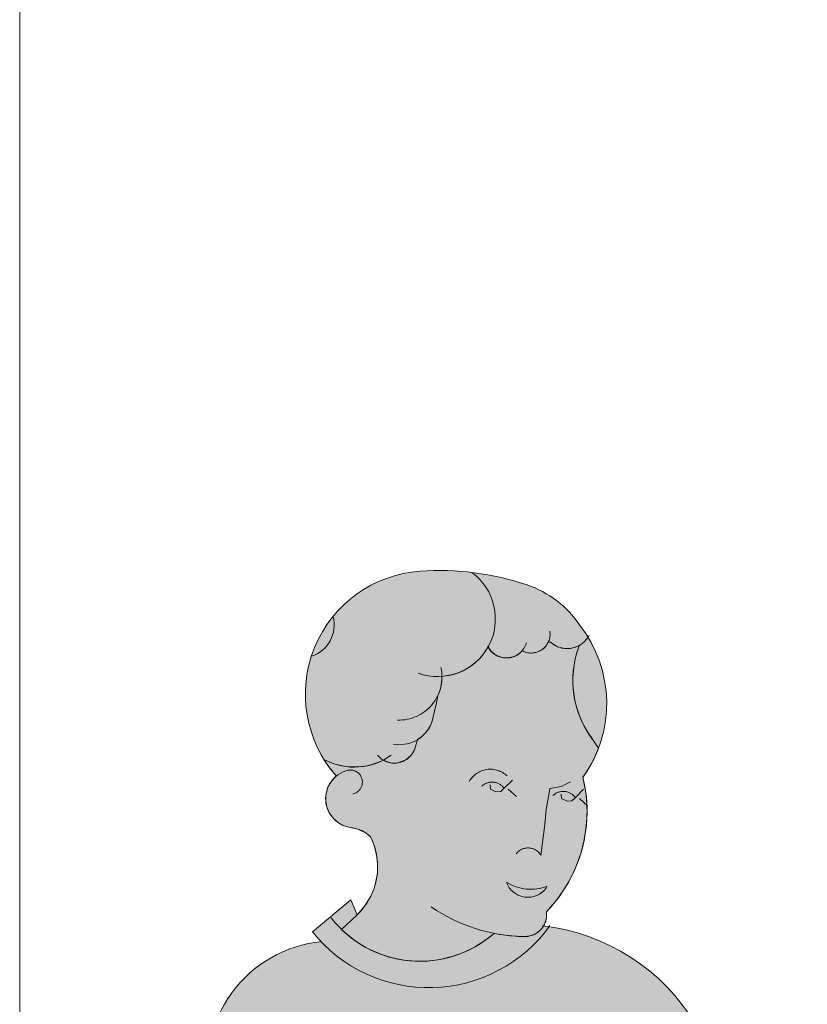
# Model space of a CAD drawing. Units: millimetres. Extents: x 1555 to 3223, y 822 to 1988.
# Drawn here: x 1605 to 1606, y 849 to 850 of the extents above; entities that cross this region are included whole.
import ezdxf

# ---------------------------------------------------------------- set-up
doc = ezdxf.new("R2010")
doc.units = ezdxf.units.MM
doc.linetypes.add('DASHDOT', pattern=[1, 0.5, -0.25, 0, -0.25])
doc.layers.get('0').update_dxf_attribs({"lineweight": 5})
doc.layers.add('MURO ELEV', color=7, linetype='Continuous', lineweight=20)
doc.layers.add('PERSONAS', color=252, linetype='DASHDOT', lineweight=9)

# ---------------------------------------------------------------- blocks, each defined once
blk = doc.blocks.new('PER02')
h = blk.add_hatch(color=44)
h.paths.add_polyline_path([(0.086, 1.3434, 0.051664), (0.04305, 1.35311, -0.377447), (0.05565, 1.29522), (0.05779, 1.29209), (0.06101, 1.28928), (0.0623, 1.28851), (0.06736, 1.2868), (0.07132, 1.28666), (0.07506, 1.28745), (0.07804, 1.28882), (0.08073, 1.2908), (0.08214, 1.29226), (0.08561, 1.29091), (0.08914, 1.29048), (0.09351, 1.29114), (0.09742, 1.29304), (0.09939, 1.29465), (0.10115, 1.29671), (0.10241, 1.29888), (0.10416, 1.29897), (0.10963, 1.29542), (0.11502, 1.29401), (0.1205, 1.29419), (0.12335, 1.29492), (0.12634, 1.29625, 0.127696), (0.13333, 1.30284, 0.02925), (0.12674, 1.31231, 0.164561)])
h.paths.add_polyline_path([(0.13333, 1.30284, -0.127696), (0.12634, 1.29625), (0.12614, 1.29521), (0.12452, 1.29023), (0.12365, 1.28692), (0.1228, 1.2829), (0.12193, 1.27674), (0.12159, 1.27127), (0.12161, 1.26648), (0.122, 1.26095), (0.12343, 1.2524), (0.12508, 1.24629), (0.12786, 1.23886), (0.13015, 1.23404), (0.13344, 1.22833), (0.13686, 1.22339), (0.14157, 1.21653, 0.231368)])
h.paths.add_polyline_path([(0.04305, 1.35311, 0.047081), (0.00291, 1.35412, 0.207737), (-0.06495, 1.3189, -0.404317), (-0.08177, 1.28797, 0.220556), (-0.07206, 1.20781), (-0.06932, 1.20642), (-0.06335, 1.20408), (-0.05516, 1.20223), (-0.04486, 1.2019), (-0.03848, 1.20279), (-0.03474, 1.20372), (-0.02942, 1.2056), (-0.02591, 1.20723), (-0.02063, 1.2052), (-0.0173, 1.20487), (-0.01451, 1.2051), (-0.00827, 1.20748), (-0.00417, 1.21111), (-0.00238, 1.2138), (-0.00143, 1.21588), (0.00084, 1.22321), (0.00413, 1.22558), (0.00723, 1.22863), (0.00941, 1.23153), (0.01089, 1.23411), (0.01212, 1.23764), (0.01367, 1.24424), (0.01546, 1.25186), (0.01659, 1.2575), (0.01803, 1.26107), (0.01911, 1.2651), (0.01962, 1.2685), (0.01977, 1.2717), (0.01977, 1.2723), (0.02702, 1.27344), (0.03155, 1.27479), (0.03701, 1.27716), (0.04132, 1.2797), (0.04517, 1.28258), (0.04963, 1.28685), (0.05265, 1.29055), (0.05565, 1.29522, 0.377447)])
for color, points in [(44, [(-0.06495, 1.3189, 0.092498), (-0.08177, 1.28797, 0.404317)]), (21, [(0.13686, 1.22339), (0.14157, 1.21653), (0.13928, 1.21096), (0.13775, 1.2077), (0.13588, 1.2041), (0.13408, 1.20092), (0.13224, 1.19794), (0.12936, 1.19402), (0.13098, 1.18621), (0.13168, 1.18152), (0.13204, 1.17841), (0.13232, 1.17503), (0.13256, 1.16975), (0.13246, 1.16205), (0.13204, 1.15623), (0.13149, 1.15168), (0.13018, 1.14423), (0.12913, 1.1397), (0.12773, 1.13468), (0.12607, 1.12967), (0.1233, 1.12265), (0.12002, 1.11575), (0.11771, 1.11151), (0.11435, 1.10602), (0.11093, 1.10108), (0.10801, 1.09727), (0.10384, 1.09235), (0.10101, 1.08932), (0.10111, 1.08576), (0.1007, 1.08311), (0.09972, 1.08019), (0.09856, 1.078), (0.09819, 1.07743), (0.09686, 1.07573), (0.09574, 1.07458), (0.09219, 1.07204), (0.08817, 1.0705), (0.08414, 1.07002), (0.07263, 1.07069), (0.06028, 1.07254), (0.05298, 1.06678), (0.04505, 1.0618), (0.03655, 1.05766), (0.0286, 1.05475), (0.01831, 1.05222), (0.00865, 1.051), (-0.00096, 1.05087), (-0.00996, 1.05171), (-0.02118, 1.0541), (-0.02787, 1.05629), (-0.03636, 1.05998), (-0.04044, 1.06215), (-0.0481, 1.06704), (-0.05457, 1.07214), (-0.05841, 1.07567), (-0.04628, 1.08682), (-0.04011, 1.09388), (-0.03558, 1.10141), (-0.03299, 1.10767), (-0.03143, 1.11328), (-0.03047, 1.11946), (-0.03028, 1.12621), (-0.03118, 1.13411), (-0.03254, 1.13958), (-0.03446, 1.1448), (-0.03577, 1.14761), (-0.0391, 1.15033), (-0.04577, 1.15363), (-0.05254, 1.15501), (-0.05633, 1.15614), (-0.06066, 1.15842), (-0.06466, 1.16185), (-0.06775, 1.16608), (-0.06972, 1.17069), (-0.07064, 1.17563), (-0.07051, 1.18016), (-0.06891, 1.18611), (-0.06669, 1.19017), (-0.06415, 1.19323), (-0.06249, 1.19492), (-0.06813, 1.20197), (-0.07206, 1.20781), (-0.06932, 1.20642), (-0.06335, 1.20408), (-0.05516, 1.20223), (-0.04486, 1.2019), (-0.03848, 1.20279), (-0.03474, 1.20372), (-0.02942, 1.2056), (-0.02591, 1.20723), (-0.02063, 1.2052), (-0.0173, 1.20487), (-0.01451, 1.2051), (-0.00827, 1.20748), (-0.00417, 1.21111), (-0.00238, 1.2138), (-0.00143, 1.21588), (0.00084, 1.22321), (0.00413, 1.22558), (0.00723, 1.22863), (0.00941, 1.23153), (0.01089, 1.23411), (0.01212, 1.23764), (0.01367, 1.24424), (0.01546, 1.25186), (0.01659, 1.2575), (0.01803, 1.26107), (0.01911, 1.2651), (0.01962, 1.2685), (0.01977, 1.2717), (0.01977, 1.2723), (0.02702, 1.27344), (0.03155, 1.27479), (0.03701, 1.27716), (0.04132, 1.2797), (0.04517, 1.28258), (0.04963, 1.28685), (0.05265, 1.29055), (0.05565, 1.29522), (0.05779, 1.29209), (0.06101, 1.28928), (0.0623, 1.28851), (0.06736, 1.2868), (0.07132, 1.28666), (0.07506, 1.28745), (0.07804, 1.28882), (0.08073, 1.2908), (0.08214, 1.29226), (0.08561, 1.29091), (0.08914, 1.29048), (0.09351, 1.29114), (0.09742, 1.29304), (0.09939, 1.29465), (0.10115, 1.29671), (0.10241, 1.29888), (0.10416, 1.29897), (0.10963, 1.29542), (0.11502, 1.29401), (0.1205, 1.29419), (0.12335, 1.29492), (0.12634, 1.29625), (0.12614, 1.29521), (0.12452, 1.29023), (0.12365, 1.28692), (0.1228, 1.2829), (0.12193, 1.27674), (0.12159, 1.27127), (0.12161, 1.26648), (0.122, 1.26095), (0.12343, 1.2524), (0.12508, 1.24629), (0.12786, 1.23886), (0.13015, 1.23404), (0.13344, 1.22833)]), (192, [(0.10314, 1.07775, 0.006853), (0.09878, 1.07834), (0.09856, 1.078, -0.262732), (0.08386, 1.07002, -0.044987), (0.06028, 1.07254, -0.392292), (-0.05841, 1.07567), (-0.04628, 1.08682), (-0.05106, 1.09858), (-0.081, 1.07374, 0.493153)]), (242, [(0.10314, 1.07775, -0.466117), (-0.07427, 1.06608, 0.445879), (-0.16045, 0.94835), (-0.16029, 0.94825, -0.43499), (-0.10266, 0.99733, -0.056245), (0.15025, 0.99733, -0.243638), (0.18147, 0.96677, -0.084412), (0.19739, 0.86107, 0.006389), (0.19622, 0.85829, -0.120114), (0.26556, 0.87008, 0.04075), (0.21714, 1.00179, 0.224082)])]:
    blk.add_hatch(color=color).paths.add_polyline_path(points)
at = {"color": 21}
blk.add_lwpolyline([(0.13686, 1.22339), (0.14157, 1.21653), (0.13928, 1.21096), (0.13775, 1.2077), (0.13588, 1.2041), (0.13408, 1.20092), (0.13224, 1.19794), (0.12936, 1.19402), (0.13098, 1.18621), (0.13168, 1.18152), (0.13204, 1.17841), (0.13232, 1.17503), (0.13256, 1.16975), (0.13246, 1.16205), (0.13204, 1.15623), (0.13149, 1.15168), (0.13018, 1.14423), (0.12913, 1.1397), (0.12773, 1.13468), (0.12607, 1.12967), (0.1233, 1.12265), (0.12002, 1.11575), (0.11771, 1.11151), (0.11435, 1.10602), (0.11093, 1.10108), (0.10801, 1.09727), (0.10384, 1.09235), (0.10101, 1.08932), (0.10111, 1.08576), (0.1007, 1.08311), (0.09972, 1.08019), (0.09856, 1.078), (0.09819, 1.07743), (0.09686, 1.07573), (0.09574, 1.07458), (0.09219, 1.07204), (0.08817, 1.0705), (0.08414, 1.07002), (0.07263, 1.07069), (0.06028, 1.07254), (0.05298, 1.06678), (0.04505, 1.0618), (0.03655, 1.05766), (0.0286, 1.05475), (0.01831, 1.05222), (0.00865, 1.051), (-0.00096, 1.05087), (-0.00996, 1.05171), (-0.02118, 1.0541), (-0.02787, 1.05629), (-0.03636, 1.05998), (-0.04044, 1.06215), (-0.0481, 1.06704), (-0.05457, 1.07214), (-0.05841, 1.07567), (-0.04628, 1.08682), (-0.04011, 1.09388), (-0.03558, 1.10141), (-0.03299, 1.10767), (-0.03143, 1.11328), (-0.03047, 1.11946), (-0.03028, 1.12621), (-0.03118, 1.13411), (-0.03254, 1.13958), (-0.03446, 1.1448), (-0.03577, 1.14761), (-0.0391, 1.15033), (-0.04577, 1.15363), (-0.05254, 1.15501), (-0.05633, 1.15614), (-0.06066, 1.15842), (-0.06466, 1.16185), (-0.06775, 1.16608), (-0.06972, 1.17069), (-0.07064, 1.17563), (-0.07051, 1.18016), (-0.06891, 1.18611), (-0.06669, 1.19017), (-0.06415, 1.19323), (-0.06249, 1.19492), (-0.06813, 1.20197), (-0.07206, 1.20781), (-0.06932, 1.20642), (-0.06335, 1.20408), (-0.05516, 1.20223), (-0.04486, 1.2019), (-0.03848, 1.20279), (-0.03474, 1.20372), (-0.02942, 1.2056), (-0.02591, 1.20723), (-0.02063, 1.2052), (-0.0173, 1.20487), (-0.01451, 1.2051), (-0.00827, 1.20748), (-0.00417, 1.21111), (-0.00238, 1.2138), (-0.00143, 1.21588), (0.00084, 1.22321), (0.00413, 1.22558), (0.00723, 1.22863), (0.00941, 1.23153), (0.01089, 1.23411), (0.01212, 1.23764), (0.01367, 1.24424), (0.01546, 1.25186), (0.01659, 1.2575), (0.01803, 1.26107), (0.01911, 1.2651), (0.01962, 1.2685), (0.01977, 1.2717), (0.01977, 1.2723), (0.02702, 1.27344), (0.03155, 1.27479), (0.03701, 1.27716), (0.04132, 1.2797), (0.04517, 1.28258), (0.04963, 1.28685), (0.05265, 1.29055), (0.05565, 1.29522), (0.05779, 1.29209), (0.06101, 1.28928), (0.0623, 1.28851), (0.06736, 1.2868), (0.07132, 1.28666), (0.07506, 1.28745), (0.07804, 1.28882), (0.08073, 1.2908), (0.08214, 1.29226), (0.08561, 1.29091), (0.08914, 1.29048), (0.09351, 1.29114), (0.09742, 1.29304), (0.09939, 1.29465), (0.10115, 1.29671), (0.10241, 1.29888), (0.10241, 1.29888), (0.10416, 1.29897), (0.10963, 1.29542), (0.11502, 1.29401), (0.1205, 1.29419), (0.12335, 1.29492), (0.12634, 1.29625), (0.12614, 1.29521), (0.12452, 1.29023), (0.12365, 1.28692), (0.1228, 1.2829), (0.12193, 1.27674), (0.12159, 1.27127), (0.12161, 1.26648), (0.122, 1.26095), (0.12343, 1.2524), (0.12508, 1.24629), (0.12786, 1.23886), (0.13015, 1.23404), (0.13344, 1.22833)], close=True, dxfattribs=at)
at = {"layer": 'PERSONAS'}
for p, q in [((0.05717, 1.18804), (0.05746, 1.18458)), ((0.06784, 1.18504), (0.07457, 1.19176)), ((0.10357, 1.18515), (0.11245, 1.18681)), ((0.11245, 1.18681), (0.11985, 1.19044)), ((0.05746, 1.18458), (0.06162, 1.18253)), ((0.06162, 1.18253), (0.06547, 1.1828)), ((0.06547, 1.1828), (0.06784, 1.18504)), ((0.07128, 1.18456), (0.07765, 1.17899)), ((0.10078, 1.16871), (0.10308, 1.18171)), ((0.10308, 1.18171), (0.10357, 1.18515)), ((0.11257, 1.18081), (0.11285, 1.17734)), ((0.12324, 1.17781), (0.12996, 1.18453)), ((0.11285, 1.17734), (0.11702, 1.1753)), ((0.11702, 1.1753), (0.12087, 1.17557)), ((0.12087, 1.17557), (0.12324, 1.17781)), ((0.12668, 1.17732), (0.13305, 1.17176)), ((0.09968, 1.15722), (0.10078, 1.16871)), ((0.09678, 1.13317), (0.09968, 1.15722)), ((-0.05106, 1.09858), (-0.081, 1.07374)), ((-0.04628, 1.08682), (-0.05106, 1.09858))]:
    blk.add_line(p, q, dxfattribs=at)
for centre, radius, start, end in [((0.00953, 1.25837), 0.09598, 93.95407, 221.3806), ((0.01647, 1.31701), 0.04483, 250.14901, 53.62482), ((0.01764, 1.14096), 0.21367, 71.34194, 93.95407), ((0.06042, 1.26764), 0.07996, 33.96227, 71.34194), ((-0.08936, 1.31214), 0.02533, 287.43706, 15.49439), ((0.04918, 1.25126), 0.0987, 324.27534, 38.2062), ((0.08914, 1.30516), 0.01468, 239.31303, 9.34768), ((0.11714, 1.31302), 0.01913, 227.26707, 332.98238), ((0.06989, 1.30268), 0.01608, 205.52375, 344.68064), ((0.19776, 1.26919), 0.07621, 160.03258, 216.94522), ((-0.01356, 1.2717), 0.03333, 267.80463, 12.88178), ((-0.01332, 1.24636), 0.02714, 259.97117, 333.15917), ((-0.04844, 1.25102), 0.04924, 242.57781, 305.7631), ((-0.0173, 1.2218), 0.01693, 219.39363, 339.53111), ((-0.04798, 1.17727), 0.02272, 105.14069, 263.12909), ((-0.05147, 1.19016), 0.00937, 281.3417, 105.14069), ((0.0574, 1.1812), 0.01894, 46.41636, 150.13457), ((0.05871, 1.17848), 0.01165, 38.91353, 133.93417), ((0.02045, 1.16732), 0.11213, 315.92313, 13.77614), ((0.1141, 1.17125), 0.01165, 38.91353, 133.93417), ((-0.0538, 1.12896), 0.02594, 45.95978, 83.12909), ((-0.08212, 1.12432), 0.05187, 313.70548, 26.67927), ((0.08671, 1.12738), 0.01161, 29.92982, 143.1278), ((0.08894, 1.14231), 0.03548, 237.57465, 290.8125), ((0.08657, 1.11822), 0.01765, 199.37571, 324.91848), ((0.08605, 1.20205), 0.13205, 235.61949, 269.04698), ((0.08414, 1.08704), 0.01702, 269.04698, 7.68294), ((0.00262, 1.1381), 0.0873, 217.81817, 311.33083), ((0.00953, 1.1464), 0.11608, 218.74673, 324.28401), ((0.07965, 0.91898), 0.16051, 31.06088, 83.44942), ((-0.06448, 0.9685), 0.09806, 95.56732, 192.30113)]:
    blk.add_arc(centre, radius, start, end, dxfattribs=at)

msp = doc.modelspace()

# ---------------------------------------------------------------- linework, layer by layer
at = {"layer": 'MURO ELEV'}
msp.add_lwpolyline([(1607.44316, 849.54243), (1607.80836, 849.54243), (1607.80836, 850.04243), (1605.43938, 850.04243), (1605.43938, 847.72243), (1606.08938, 847.72243), (1606.08938, 847.54243), (1606.33938, 847.54243), (1606.33938, 847.36243), (1606.58938, 847.36243), (1606.58938, 847.18243), (1606.83938, 847.18243), (1606.83938, 847.00243), (1607.80836, 847.00243), (1607.80836, 847.70243), (1607.80836, 847.90243), (1607.44316, 847.90243)], close=True, dxfattribs=at)

# ---------------------------------------------------------------- block references
at = {"layer": 'PERSONAS', "color": 42}
msp.add_blockref('PER02', (1605.74797, 847.72243), dxfattribs=at)

doc.saveas('drawing.dxf')
